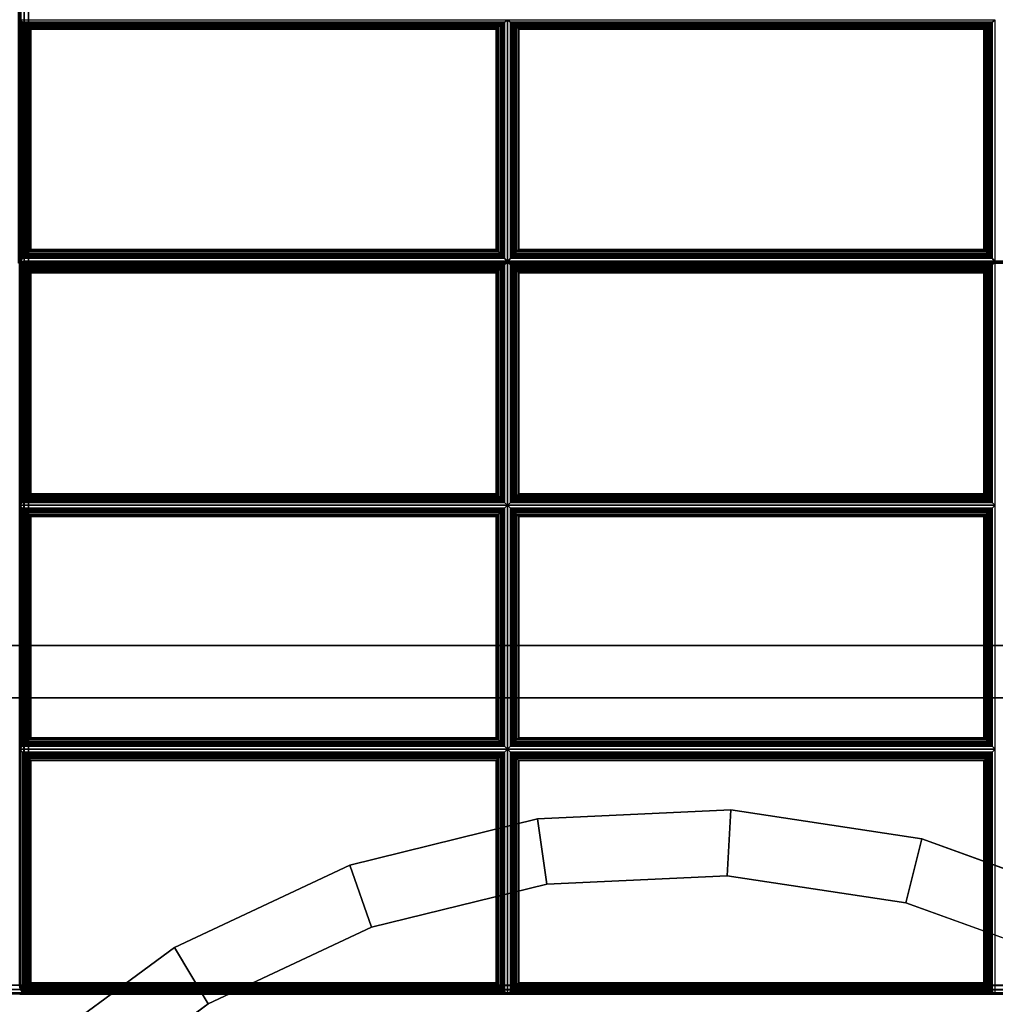
# Model space of a CAD drawing. Units: inches. Extents: x 20 to 296, y 29 to 245.
# Drawn here: x 212 to 226, y 217 to 231 of the extents above; entities that cross this region are included whole.
import ezdxf

# ---------------------------------------------------------------- set-up
doc = ezdxf.new("R2010")
doc.units = ezdxf.units.IN
doc.header["$LTSCALE"] = 24
doc.header["$MEASUREMENT"] = 0
doc.layers.get('0').update_dxf_attribs({"linetype": 'CONTINUOUS'})
for name, color, linetype in [('SEAT-FABRIC', 5, 'CONTINUOUS'), ('SEAT-FRAME', 5, 'CONTINUOUS'), ('TABLE', 6, 'CONTINUOUS')]:
    doc.layers.add(name, color=color, linetype=linetype)

# ---------------------------------------------------------------- blocks, each defined once
blk = doc.blocks.new('LTDLQT')
at = {"layer": 'SEAT-FABRIC', "linetype": 'Continuous'}
for points in [[(2.125, -111.875, 12.5), (2.125, -28.127, 12.5), (27.875, -28.127, 12.5), (27.875, -111.875, 12.5)], [(2.125, -28.127, 14), (2.125, -111.875, 14), (27.875, -111.875, 14), (27.875, -28.127, 14)], [(27.938, -111.875, 12.517), (27.938, -28.127, 12.517), (27.875, -28.127, 12.5), (27.875, -111.875, 12.5)], [(27.875, -111.875, 14), (27.875, -28.127, 14), (27.938, -28.127, 13.983), (27.938, -111.875, 13.983)], [(27.983, -111.875, 12.563), (27.983, -28.127, 12.562), (27.938, -28.127, 12.517), (27.938, -111.875, 12.517)], [(27.938, -111.875, 13.983), (27.938, -28.127, 13.983), (27.983, -28.127, 13.938), (27.983, -111.875, 13.938)], [(28, -111.875, 12.625), (28, -28.127, 12.625), (27.983, -28.127, 12.562), (27.983, -111.875, 12.563)], [(27.983, -111.875, 13.938), (27.983, -28.127, 13.938), (28, -28.127, 13.875), (28, -111.876, 13.872)], [(28, -111.876, 13.872), (28, -111.875, 12.625), (28, -28.127, 12.625), (28, -28.127, 13.875)], [(7.157, -83.875, 16.094), (17.481, -83.876, 16.998), (17.481, -56.126, 16.998), (7.139, -56.126, 16.094)], [(7.15, -83.875, 13.999), (7.15, -56.125, 13.999), (27.879, -56.125, 13.999), (27.879, -83.875, 13.999)], [(17.481, -83.876, 16.998), (17.492, -83.876, 16.999), (17.492, -56.126, 16.999), (17.481, -56.126, 16.998)], [(17.492, -83.876, 16.999), (27.878, -83.876, 16.999), (27.878, -56.126, 16.999), (17.492, -56.126, 16.999)], [(17.499, -83.875, 16.998), (17.51, -83.875, 16.999), (17.51, -56.125, 16.999), (17.499, -56.125, 16.998)], [(17.51, -83.875, 16.999), (27.879, -83.875, 16.999), (27.879, -56.125, 16.999), (17.51, -56.125, 16.999)], [(27.941, -83.875, 14.016), (27.941, -56.125, 14.016), (27.879, -56.125, 13.999), (27.879, -83.875, 13.999)], [(27.879, -83.875, 16.999), (27.879, -56.125, 16.999), (27.942, -56.125, 16.982), (27.942, -83.875, 16.982)], [(27.987, -83.875, 14.061), (27.987, -56.125, 14.061), (27.941, -56.125, 14.016), (27.941, -83.875, 14.016)], [(27.942, -83.875, 16.982), (27.942, -56.125, 16.982), (27.987, -56.125, 16.936), (27.987, -83.875, 16.936)], [(28.004, -83.875, 14.124), (28.004, -56.125, 14.124), (27.987, -56.125, 14.061), (27.987, -83.875, 14.061)], [(27.987, -83.875, 16.936), (27.987, -56.125, 16.936), (28.004, -56.125, 16.874), (28.004, -83.875, 16.874)], [(28.004, -83.875, 16.874), (28.004, -83.875, 14.124), (28.004, -56.125, 14.124), (28.004, -56.125, 16.874)], [(17.442, -70.043, 17.027), (17.498, -70, 16.874), (14.024, -70, 16.571), (14.052, -70.043, 16.731)], [(14.052, -70.043, 16.731), (14.024, -70, 16.571), (14.024, -77, 16.571), (14.052, -76.958, 16.731)], [(17.442, -70.043, 17.027), (14.052, -70.043, 16.731), (14.053, -70.06, 16.77), (17.421, -70.06, 17.063)], [(14.052, -76.958, 16.731), (14.053, -76.941, 16.77), (14.053, -70.06, 16.77), (14.052, -70.043, 16.731)], [(17.421, -70.06, 17.063), (14.053, -70.06, 16.77), (14.073, -70.082, 16.796), (17.398, -70.082, 17.086)], [(14.053, -76.941, 16.77), (14.073, -76.919, 16.796), (14.073, -70.082, 16.796), (14.053, -70.06, 16.77)], [(17.398, -70.082, 17.086), (14.073, -70.082, 16.796), (14.095, -70.106, 16.814), (17.372, -70.106, 17.1)], [(14.073, -76.919, 16.796), (14.095, -76.895, 16.814), (14.095, -70.106, 16.814), (14.073, -70.082, 16.796)], [(17.398, -70.082, 17.086), (17.372, -70.106, 17.1), (17.372, -76.895, 17.1), (17.398, -76.919, 17.086)], [(17.421, -70.06, 17.063), (17.398, -70.082, 17.086), (17.398, -76.919, 17.086), (17.421, -76.941, 17.063)], [(17.442, -70.043, 17.027), (17.421, -70.06, 17.063), (17.421, -76.941, 17.063), (17.442, -76.958, 17.027)], [(17.442, -76.958, 17.027), (17.498, -77, 16.874), (17.498, -70, 16.874), (17.442, -70.043, 17.027)], [(17.529, -70.043, 17.031), (17.498, -70, 16.874), (17.498, -77, 16.874), (17.529, -76.958, 17.031)], [(20.945, -70.043, 17.031), (20.987, -70, 16.874), (17.498, -70, 16.874), (17.529, -70.043, 17.031)], [(17.546, -70.06, 17.069), (20.927, -70.06, 17.069), (20.945, -70.043, 17.031), (17.529, -70.043, 17.031)], [(17.529, -76.958, 17.031), (17.546, -76.941, 17.069), (17.546, -70.06, 17.069), (17.529, -70.043, 17.031)], [(17.568, -70.082, 17.093), (20.906, -70.082, 17.093), (20.927, -70.06, 17.069), (17.546, -70.06, 17.069)], [(17.546, -76.941, 17.069), (17.568, -76.919, 17.093), (17.568, -70.082, 17.093), (17.546, -70.06, 17.069)], [(17.592, -70.106, 17.11), (20.881, -70.106, 17.11), (20.906, -70.082, 17.093), (17.568, -70.082, 17.093)], [(17.568, -76.919, 17.093), (17.592, -76.895, 17.11), (17.592, -70.106, 17.11), (17.568, -70.082, 17.093)], [(20.906, -70.082, 17.093), (20.881, -70.106, 17.11), (20.881, -76.895, 17.11), (20.906, -76.919, 17.093)], [(20.927, -70.06, 17.069), (20.906, -70.082, 17.093), (20.906, -76.919, 17.093), (20.927, -76.941, 17.069)], [(20.945, -70.043, 17.031), (20.927, -70.06, 17.069), (20.927, -76.941, 17.069), (20.945, -76.958, 17.031)], [(20.945, -76.958, 17.031), (20.987, -77, 16.874), (20.987, -70, 16.874), (20.945, -70.043, 17.031)], [(24.445, -70.043, 17.031), (24.487, -70, 16.874), (20.987, -70, 16.874), (21.029, -70.043, 17.031)], [(21.029, -70.043, 17.031), (20.987, -70, 16.874), (20.987, -77, 16.874), (21.029, -76.958, 17.031)], [(24.445, -70.043, 17.031), (21.029, -70.043, 17.031), (21.046, -70.06, 17.069), (24.427, -70.06, 17.069)], [(21.029, -76.958, 17.031), (21.046, -76.941, 17.069), (21.046, -70.06, 17.069), (21.029, -70.043, 17.031)], [(24.427, -70.06, 17.069), (21.046, -70.06, 17.069), (21.068, -70.082, 17.093), (24.406, -70.082, 17.093)], [(21.046, -76.941, 17.069), (21.068, -76.919, 17.093), (21.068, -70.082, 17.093), (21.046, -70.06, 17.069)], [(24.406, -70.082, 17.093), (21.068, -70.082, 17.093), (21.092, -70.106, 17.11), (24.381, -70.106, 17.11)], [(21.068, -76.919, 17.093), (21.092, -76.895, 17.11), (21.092, -70.106, 17.11), (21.068, -70.082, 17.093)], [(24.406, -70.082, 17.093), (24.381, -70.106, 17.11), (24.381, -76.895, 17.11), (24.406, -76.919, 17.093)], [(24.427, -70.06, 17.069), (24.406, -70.082, 17.093), (24.406, -76.919, 17.093), (24.427, -76.941, 17.069)], [(24.445, -70.043, 17.031), (24.427, -70.06, 17.069), (24.427, -76.941, 17.069), (24.445, -76.958, 17.031)], [(24.445, -76.958, 17.031), (24.487, -77, 16.874), (24.487, -70, 16.874), (24.445, -70.043, 17.031)], [(24.529, -70.043, 17.031), (24.487, -70, 16.874), (24.487, -77, 16.874), (24.529, -76.958, 17.031)], [(27.962, -70.043, 17.031), (28.004, -70, 16.874), (24.487, -70, 16.874), (24.529, -70.043, 17.031)], [(24.546, -70.06, 17.069), (27.944, -70.06, 17.069), (27.962, -70.043, 17.031), (24.529, -70.043, 17.031)], [(24.529, -76.958, 17.031), (24.546, -76.941, 17.069), (24.546, -70.06, 17.069), (24.529, -70.043, 17.031)], [(24.568, -70.082, 17.093), (27.923, -70.082, 17.093), (27.944, -70.06, 17.069), (24.546, -70.06, 17.069)], [(24.546, -76.941, 17.069), (24.568, -76.919, 17.093), (24.568, -70.082, 17.093), (24.546, -70.06, 17.069)], [(24.592, -70.106, 17.11), (27.898, -70.106, 17.11), (27.923, -70.082, 17.093), (24.568, -70.082, 17.093)], [(24.568, -76.919, 17.093), (24.592, -76.895, 17.11), (24.592, -70.106, 17.11), (24.568, -70.082, 17.093)], [(27.923, -70.082, 17.093), (27.898, -70.106, 17.11), (27.898, -76.895, 17.11), (27.923, -76.919, 17.093)], [(27.944, -70.06, 17.069), (27.923, -70.082, 17.093), (27.923, -76.919, 17.093), (27.944, -76.941, 17.069)], [(27.962, -70.043, 17.031), (27.944, -70.06, 17.069), (27.944, -76.941, 17.069), (27.962, -76.958, 17.031)], [(27.962, -76.958, 17.031), (28.004, -77, 16.874), (28.004, -70, 16.874), (27.962, -70.043, 17.031)], [(17.372, -70.106, 17.1), (14.095, -70.106, 16.814), (14.121, -70.132, 16.826), (17.345, -70.132, 17.107)], [(14.095, -76.895, 16.814), (14.121, -76.869, 16.826), (14.121, -70.132, 16.826), (14.095, -70.106, 16.814)], [(17.345, -70.132, 17.107), (14.121, -70.132, 16.826), (14.145, -70.157, 16.832), (17.32, -70.157, 17.109)], [(14.121, -76.869, 16.826), (14.145, -76.844, 16.832), (14.145, -70.157, 16.832), (14.121, -70.132, 16.826)], [(17.32, -70.157, 17.109), (14.145, -70.157, 16.832), (14.151, -70.163, 16.833), (17.314, -70.163, 17.109)], [(14.145, -76.844, 16.832), (14.151, -76.838, 16.833), (14.151, -70.163, 16.833), (14.145, -70.157, 16.832)], [(17.314, -70.163, 17.109), (14.151, -70.163, 16.833), (14.151, -76.838, 16.833), (17.314, -76.838, 17.109)], [(17.32, -70.157, 17.109), (17.314, -70.163, 17.109), (17.314, -76.838, 17.109), (17.32, -76.844, 17.109)], [(17.345, -70.132, 17.107), (17.32, -70.157, 17.109), (17.32, -76.844, 17.109), (17.345, -76.869, 17.107)], [(17.372, -70.106, 17.1), (17.345, -70.132, 17.107), (17.345, -76.869, 17.107), (17.372, -76.895, 17.1)], [(17.618, -70.132, 17.12), (20.855, -70.132, 17.12), (20.881, -70.106, 17.11), (17.592, -70.106, 17.11)], [(17.592, -76.895, 17.11), (17.618, -76.869, 17.12), (17.618, -70.132, 17.12), (17.592, -70.106, 17.11)], [(17.643, -70.157, 17.124), (20.831, -70.157, 17.124), (20.855, -70.132, 17.12), (17.618, -70.132, 17.12)], [(17.618, -76.869, 17.12), (17.643, -76.844, 17.124), (17.643, -70.157, 17.124), (17.618, -70.132, 17.12)], [(17.65, -70.163, 17.124), (20.824, -70.163, 17.124), (20.831, -70.157, 17.124), (17.643, -70.157, 17.124)], [(17.643, -76.844, 17.124), (17.65, -76.838, 17.124), (17.65, -70.163, 17.124), (17.643, -70.157, 17.124)], [(17.65, -76.838, 17.124), (20.824, -76.838, 17.124), (20.824, -70.163, 17.124), (17.65, -70.163, 17.124)], [(20.831, -70.157, 17.124), (20.824, -70.163, 17.124), (20.824, -76.838, 17.124), (20.831, -76.844, 17.124)], [(20.855, -70.132, 17.12), (20.831, -70.157, 17.124), (20.831, -76.844, 17.124), (20.855, -76.869, 17.12)], [(20.881, -70.106, 17.11), (20.855, -70.132, 17.12), (20.855, -76.869, 17.12), (20.881, -76.895, 17.11)], [(24.381, -70.106, 17.11), (21.092, -70.106, 17.11), (21.118, -70.132, 17.12), (24.355, -70.132, 17.12)], [(21.092, -76.895, 17.11), (21.118, -76.869, 17.12), (21.118, -70.132, 17.12), (21.092, -70.106, 17.11)], [(24.355, -70.132, 17.12), (21.118, -70.132, 17.12), (21.143, -70.157, 17.124), (24.331, -70.157, 17.124)], [(21.118, -76.869, 17.12), (21.143, -76.844, 17.124), (21.143, -70.157, 17.124), (21.118, -70.132, 17.12)], [(24.331, -70.157, 17.124), (21.143, -70.157, 17.124), (21.15, -70.163, 17.124), (24.324, -70.163, 17.124)], [(21.143, -76.844, 17.124), (21.15, -76.838, 17.124), (21.15, -70.163, 17.124), (21.143, -70.157, 17.124)], [(24.324, -70.163, 17.124), (21.15, -70.163, 17.124), (21.15, -76.838, 17.124), (24.324, -76.838, 17.124)], [(24.331, -70.157, 17.124), (24.324, -70.163, 17.124), (24.324, -76.838, 17.124), (24.331, -76.844, 17.124)], [(24.355, -70.132, 17.12), (24.331, -70.157, 17.124), (24.331, -76.844, 17.124), (24.355, -76.869, 17.12)], [(24.381, -70.106, 17.11), (24.355, -70.132, 17.12), (24.355, -76.869, 17.12), (24.381, -76.895, 17.11)], [(24.618, -70.132, 17.12), (27.872, -70.132, 17.12), (27.898, -70.106, 17.11), (24.592, -70.106, 17.11)], [(24.592, -76.895, 17.11), (24.618, -76.869, 17.12), (24.618, -70.132, 17.12), (24.592, -70.106, 17.11)], [(24.643, -70.157, 17.124), (27.848, -70.157, 17.124), (27.872, -70.132, 17.12), (24.618, -70.132, 17.12)], [(24.618, -76.869, 17.12), (24.643, -76.844, 17.124), (24.643, -70.157, 17.124), (24.618, -70.132, 17.12)], [(24.65, -70.163, 17.124), (27.841, -70.163, 17.124), (27.848, -70.157, 17.124), (24.643, -70.157, 17.124)], [(24.643, -76.844, 17.124), (24.65, -76.838, 17.124), (24.65, -70.163, 17.124), (24.643, -70.157, 17.124)], [(24.65, -76.838, 17.124), (27.841, -76.838, 17.124), (27.841, -70.163, 17.124), (24.65, -70.163, 17.124)], [(27.848, -70.157, 17.124), (27.841, -70.163, 17.124), (27.841, -76.838, 17.124), (27.848, -76.844, 17.124)], [(27.872, -70.132, 17.12), (27.848, -70.157, 17.124), (27.848, -76.844, 17.124), (27.872, -76.869, 17.12)], [(27.898, -70.106, 17.11), (27.872, -70.132, 17.12), (27.872, -76.869, 17.12), (27.898, -76.895, 17.11)], [(17.345, -76.869, 17.107), (14.121, -76.869, 16.826), (14.095, -76.895, 16.814), (17.372, -76.895, 17.1)], [(17.32, -76.844, 17.109), (14.145, -76.844, 16.832), (14.121, -76.869, 16.826), (17.345, -76.869, 17.107)], [(17.314, -76.838, 17.109), (14.151, -76.838, 16.833), (14.145, -76.844, 16.832), (17.32, -76.844, 17.109)], [(17.592, -76.895, 17.11), (20.881, -76.895, 17.11), (20.855, -76.869, 17.12), (17.618, -76.869, 17.12)], [(17.618, -76.869, 17.12), (20.855, -76.869, 17.12), (20.831, -76.844, 17.124), (17.643, -76.844, 17.124)], [(17.643, -76.844, 17.124), (20.831, -76.844, 17.124), (20.824, -76.838, 17.124), (17.65, -76.838, 17.124)], [(24.355, -76.869, 17.12), (21.118, -76.869, 17.12), (21.092, -76.895, 17.11), (24.381, -76.895, 17.11)], [(24.331, -76.844, 17.124), (21.143, -76.844, 17.124), (21.118, -76.869, 17.12), (24.355, -76.869, 17.12)], [(24.324, -76.838, 17.124), (21.15, -76.838, 17.124), (21.143, -76.844, 17.124), (24.331, -76.844, 17.124)], [(24.592, -76.895, 17.11), (27.898, -76.895, 17.11), (27.872, -76.869, 17.12), (24.618, -76.869, 17.12)], [(24.618, -76.869, 17.12), (27.872, -76.869, 17.12), (27.848, -76.844, 17.124), (24.643, -76.844, 17.124)], [(24.643, -76.844, 17.124), (27.848, -76.844, 17.124), (27.841, -76.838, 17.124), (24.65, -76.838, 17.124)], [(14.052, -76.958, 16.731), (14.024, -77, 16.571), (17.498, -77, 16.874), (17.442, -76.958, 17.027)], [(17.442, -77.043, 17.027), (17.498, -77, 16.874), (14.024, -77, 16.571), (14.052, -77.043, 16.731)], [(14.052, -77.043, 16.731), (14.024, -77, 16.571), (14.024, -84, 16.571), (14.052, -83.958, 16.731)], [(17.421, -76.941, 17.063), (14.053, -76.941, 16.77), (14.052, -76.958, 16.731), (17.442, -76.958, 17.027)], [(17.398, -76.919, 17.086), (14.073, -76.919, 16.796), (14.053, -76.941, 16.77), (17.421, -76.941, 17.063)], [(17.372, -76.895, 17.1), (14.095, -76.895, 16.814), (14.073, -76.919, 16.796), (17.398, -76.919, 17.086)], [(17.442, -83.958, 17.027), (17.498, -84, 16.874), (17.498, -77, 16.874), (17.442, -77.043, 17.027)], [(17.529, -76.958, 17.031), (17.498, -77, 16.874), (20.987, -77, 16.874), (20.945, -76.958, 17.031)], [(17.529, -77.043, 17.031), (17.498, -77, 16.874), (17.498, -84, 16.874), (17.529, -83.958, 17.031)], [(20.945, -77.043, 17.031), (20.987, -77, 16.874), (17.498, -77, 16.874), (17.529, -77.043, 17.031)], [(17.529, -76.958, 17.031), (20.945, -76.958, 17.031), (20.927, -76.941, 17.069), (17.546, -76.941, 17.069)], [(17.546, -76.941, 17.069), (20.927, -76.941, 17.069), (20.906, -76.919, 17.093), (17.568, -76.919, 17.093)], [(17.568, -76.919, 17.093), (20.906, -76.919, 17.093), (20.881, -76.895, 17.11), (17.592, -76.895, 17.11)], [(20.945, -83.958, 17.031), (20.987, -84, 16.874), (20.987, -77, 16.874), (20.945, -77.043, 17.031)], [(21.029, -76.958, 17.031), (20.987, -77, 16.874), (24.487, -77, 16.874), (24.445, -76.958, 17.031)], [(24.445, -77.043, 17.031), (24.487, -77, 16.874), (20.987, -77, 16.874), (21.029, -77.043, 17.031)], [(21.029, -77.043, 17.031), (20.987, -77, 16.874), (20.987, -84, 16.874), (21.029, -83.958, 17.031)], [(24.427, -76.941, 17.069), (21.046, -76.941, 17.069), (21.029, -76.958, 17.031), (24.445, -76.958, 17.031)], [(24.406, -76.919, 17.093), (21.068, -76.919, 17.093), (21.046, -76.941, 17.069), (24.427, -76.941, 17.069)], [(24.381, -76.895, 17.11), (21.092, -76.895, 17.11), (21.068, -76.919, 17.093), (24.406, -76.919, 17.093)], [(24.445, -83.958, 17.031), (24.487, -84, 16.874), (24.487, -77, 16.874), (24.445, -77.043, 17.031)], [(24.529, -76.958, 17.031), (24.487, -77, 16.874), (28.004, -77, 16.874), (27.962, -76.958, 17.031)], [(24.529, -77.043, 17.031), (24.487, -77, 16.874), (24.487, -84, 16.874), (24.529, -83.958, 17.031)], [(27.962, -77.043, 17.031), (28.004, -77, 16.874), (24.487, -77, 16.874), (24.529, -77.043, 17.031)], [(24.529, -76.958, 17.031), (27.962, -76.958, 17.031), (27.944, -76.941, 17.069), (24.546, -76.941, 17.069)], [(24.546, -76.941, 17.069), (27.944, -76.941, 17.069), (27.923, -76.919, 17.093), (24.568, -76.919, 17.093)], [(24.568, -76.919, 17.093), (27.923, -76.919, 17.093), (27.898, -76.895, 17.11), (24.592, -76.895, 17.11)], [(27.962, -83.958, 17.031), (28.004, -84, 16.874), (28.004, -77, 16.874), (27.962, -77.043, 17.031)], [(14.052, -83.958, 16.731), (14.053, -83.941, 16.77), (14.053, -77.06, 16.77), (14.052, -77.043, 16.731)], [(17.442, -77.043, 17.027), (14.052, -77.043, 16.731), (14.053, -77.06, 16.77), (17.421, -77.06, 17.063)], [(14.053, -83.941, 16.77), (14.073, -83.919, 16.796), (14.073, -77.082, 16.796), (14.053, -77.06, 16.77)], [(17.421, -77.06, 17.063), (14.053, -77.06, 16.77), (14.073, -77.082, 16.796), (17.398, -77.082, 17.086)], [(14.073, -83.919, 16.796), (14.095, -83.895, 16.814), (14.095, -77.106, 16.814), (14.073, -77.082, 16.796)], [(17.398, -77.082, 17.086), (14.073, -77.082, 16.796), (14.095, -77.106, 16.814), (17.372, -77.106, 17.1)], [(14.095, -83.895, 16.814), (14.121, -83.869, 16.826), (14.121, -77.132, 16.826), (14.095, -77.106, 16.814)], [(17.372, -77.106, 17.1), (14.095, -77.106, 16.814), (14.121, -77.132, 16.826), (17.345, -77.132, 17.107)], [(14.121, -83.869, 16.826), (14.145, -83.844, 16.832), (14.145, -77.157, 16.832), (14.121, -77.132, 16.826)], [(17.345, -77.132, 17.107), (14.121, -77.132, 16.826), (14.145, -77.157, 16.832), (17.32, -77.157, 17.109)], [(14.145, -83.844, 16.832), (14.151, -83.838, 16.833), (14.151, -77.163, 16.833), (14.145, -77.157, 16.832)], [(17.32, -77.157, 17.109), (14.145, -77.157, 16.832), (14.151, -77.163, 16.833), (17.314, -77.163, 17.109)], [(17.32, -77.157, 17.109), (17.314, -77.163, 17.109), (17.314, -83.838, 17.109), (17.32, -83.844, 17.109)], [(17.345, -77.132, 17.107), (17.32, -77.157, 17.109), (17.32, -83.844, 17.109), (17.345, -83.869, 17.107)], [(17.372, -77.106, 17.1), (17.345, -77.132, 17.107), (17.345, -83.869, 17.107), (17.372, -83.895, 17.1)], [(17.398, -77.082, 17.086), (17.372, -77.106, 17.1), (17.372, -83.895, 17.1), (17.398, -83.919, 17.086)], [(17.421, -77.06, 17.063), (17.398, -77.082, 17.086), (17.398, -83.919, 17.086), (17.421, -83.941, 17.063)], [(17.442, -77.043, 17.027), (17.421, -77.06, 17.063), (17.421, -83.941, 17.063), (17.442, -83.958, 17.027)], [(17.546, -77.06, 17.069), (20.927, -77.06, 17.069), (20.945, -77.043, 17.031), (17.529, -77.043, 17.031)], [(17.529, -83.958, 17.031), (17.546, -83.941, 17.069), (17.546, -77.06, 17.069), (17.529, -77.043, 17.031)], [(17.568, -77.082, 17.093), (20.906, -77.082, 17.093), (20.927, -77.06, 17.069), (17.546, -77.06, 17.069)], [(17.546, -83.941, 17.069), (17.568, -83.919, 17.093), (17.568, -77.082, 17.093), (17.546, -77.06, 17.069)], [(17.592, -77.106, 17.11), (20.881, -77.106, 17.11), (20.906, -77.082, 17.093), (17.568, -77.082, 17.093)], [(17.568, -83.919, 17.093), (17.592, -83.895, 17.11), (17.592, -77.106, 17.11), (17.568, -77.082, 17.093)], [(17.618, -77.132, 17.12), (20.855, -77.132, 17.12), (20.881, -77.106, 17.11), (17.592, -77.106, 17.11)], [(17.592, -83.895, 17.11), (17.618, -83.869, 17.12), (17.618, -77.132, 17.12), (17.592, -77.106, 17.11)], [(17.643, -77.157, 17.124), (20.831, -77.157, 17.124), (20.855, -77.132, 17.12), (17.618, -77.132, 17.12)], [(17.618, -83.869, 17.12), (17.643, -83.844, 17.124), (17.643, -77.157, 17.124), (17.618, -77.132, 17.12)], [(17.65, -77.163, 17.124), (20.824, -77.163, 17.124), (20.831, -77.157, 17.124), (17.643, -77.157, 17.124)], [(17.643, -83.844, 17.124), (17.65, -83.838, 17.124), (17.65, -77.163, 17.124), (17.643, -77.157, 17.124)], [(20.831, -77.157, 17.124), (20.824, -77.163, 17.124), (20.824, -83.838, 17.124), (20.831, -83.844, 17.124)], [(20.855, -77.132, 17.12), (20.831, -77.157, 17.124), (20.831, -83.844, 17.124), (20.855, -83.869, 17.12)], [(20.881, -77.106, 17.11), (20.855, -77.132, 17.12), (20.855, -83.869, 17.12), (20.881, -83.895, 17.11)], [(20.906, -77.082, 17.093), (20.881, -77.106, 17.11), (20.881, -83.895, 17.11), (20.906, -83.919, 17.093)], [(20.927, -77.06, 17.069), (20.906, -77.082, 17.093), (20.906, -83.919, 17.093), (20.927, -83.941, 17.069)], [(20.945, -77.043, 17.031), (20.927, -77.06, 17.069), (20.927, -83.941, 17.069), (20.945, -83.958, 17.031)], [(21.029, -83.958, 17.031), (21.046, -83.941, 17.069), (21.046, -77.06, 17.069), (21.029, -77.043, 17.031)], [(24.445, -77.043, 17.031), (21.029, -77.043, 17.031), (21.046, -77.06, 17.069), (24.427, -77.06, 17.069)], [(21.046, -83.941, 17.069), (21.068, -83.919, 17.093), (21.068, -77.082, 17.093), (21.046, -77.06, 17.069)], [(24.427, -77.06, 17.069), (21.046, -77.06, 17.069), (21.068, -77.082, 17.093), (24.406, -77.082, 17.093)], [(21.068, -83.919, 17.093), (21.092, -83.895, 17.11), (21.092, -77.106, 17.11), (21.068, -77.082, 17.093)], [(24.406, -77.082, 17.093), (21.068, -77.082, 17.093), (21.092, -77.106, 17.11), (24.381, -77.106, 17.11)], [(21.092, -83.895, 17.11), (21.118, -83.869, 17.12), (21.118, -77.132, 17.12), (21.092, -77.106, 17.11)], [(24.381, -77.106, 17.11), (21.092, -77.106, 17.11), (21.118, -77.132, 17.12), (24.355, -77.132, 17.12)], [(21.118, -83.869, 17.12), (21.143, -83.844, 17.124), (21.143, -77.157, 17.124), (21.118, -77.132, 17.12)], [(24.355, -77.132, 17.12), (21.118, -77.132, 17.12), (21.143, -77.157, 17.124), (24.331, -77.157, 17.124)], [(21.143, -83.844, 17.124), (21.15, -83.838, 17.124), (21.15, -77.163, 17.124), (21.143, -77.157, 17.124)], [(24.331, -77.157, 17.124), (21.143, -77.157, 17.124), (21.15, -77.163, 17.124), (24.324, -77.163, 17.124)], [(24.331, -77.157, 17.124), (24.324, -77.163, 17.124), (24.324, -83.838, 17.124), (24.331, -83.844, 17.124)], [(24.355, -77.132, 17.12), (24.331, -77.157, 17.124), (24.331, -83.844, 17.124), (24.355, -83.869, 17.12)], [(24.381, -77.106, 17.11), (24.355, -77.132, 17.12), (24.355, -83.869, 17.12), (24.381, -83.895, 17.11)], [(24.406, -77.082, 17.093), (24.381, -77.106, 17.11), (24.381, -83.895, 17.11), (24.406, -83.919, 17.093)], [(24.427, -77.06, 17.069), (24.406, -77.082, 17.093), (24.406, -83.919, 17.093), (24.427, -83.941, 17.069)], [(24.445, -77.043, 17.031), (24.427, -77.06, 17.069), (24.427, -83.941, 17.069), (24.445, -83.958, 17.031)], [(24.546, -77.06, 17.069), (27.944, -77.06, 17.069), (27.962, -77.043, 17.031), (24.529, -77.043, 17.031)], [(24.529, -83.958, 17.031), (24.546, -83.941, 17.069), (24.546, -77.06, 17.069), (24.529, -77.043, 17.031)], [(24.568, -77.082, 17.093), (27.923, -77.082, 17.093), (27.944, -77.06, 17.069), (24.546, -77.06, 17.069)], [(24.546, -83.941, 17.069), (24.568, -83.919, 17.093), (24.568, -77.082, 17.093), (24.546, -77.06, 17.069)], [(24.592, -77.106, 17.11), (27.898, -77.106, 17.11), (27.923, -77.082, 17.093), (24.568, -77.082, 17.093)], [(24.568, -83.919, 17.093), (24.592, -83.895, 17.11), (24.592, -77.106, 17.11), (24.568, -77.082, 17.093)], [(24.618, -77.132, 17.12), (27.872, -77.132, 17.12), (27.898, -77.106, 17.11), (24.592, -77.106, 17.11)], [(24.592, -83.895, 17.11), (24.618, -83.869, 17.12), (24.618, -77.132, 17.12), (24.592, -77.106, 17.11)], [(24.643, -77.157, 17.124), (27.848, -77.157, 17.124), (27.872, -77.132, 17.12), (24.618, -77.132, 17.12)], [(24.618, -83.869, 17.12), (24.643, -83.844, 17.124), (24.643, -77.157, 17.124), (24.618, -77.132, 17.12)], [(24.65, -77.163, 17.124), (27.841, -77.163, 17.124), (27.848, -77.157, 17.124), (24.643, -77.157, 17.124)], [(24.643, -83.844, 17.124), (24.65, -83.838, 17.124), (24.65, -77.163, 17.124), (24.643, -77.157, 17.124)], [(27.848, -77.157, 17.124), (27.841, -77.163, 17.124), (27.841, -83.838, 17.124), (27.848, -83.844, 17.124)], [(27.872, -77.132, 17.12), (27.848, -77.157, 17.124), (27.848, -83.844, 17.124), (27.872, -83.869, 17.12)], [(27.898, -77.106, 17.11), (27.872, -77.132, 17.12), (27.872, -83.869, 17.12), (27.898, -83.895, 17.11)], [(27.923, -77.082, 17.093), (27.898, -77.106, 17.11), (27.898, -83.895, 17.11), (27.923, -83.919, 17.093)], [(27.944, -77.06, 17.069), (27.923, -77.082, 17.093), (27.923, -83.919, 17.093), (27.944, -83.941, 17.069)], [(27.962, -77.043, 17.031), (27.944, -77.06, 17.069), (27.944, -83.941, 17.069), (27.962, -83.958, 17.031)], [(17.314, -77.163, 17.109), (14.151, -77.163, 16.833), (14.151, -83.838, 16.833), (17.314, -83.838, 17.109)], [(17.65, -83.838, 17.124), (20.824, -83.838, 17.124), (20.824, -77.163, 17.124), (17.65, -77.163, 17.124)], [(24.324, -77.163, 17.124), (21.15, -77.163, 17.124), (21.15, -83.838, 17.124), (24.324, -83.838, 17.124)], [(24.65, -83.838, 17.124), (27.841, -83.838, 17.124), (27.841, -77.163, 17.124), (24.65, -77.163, 17.124)], [(27.879, -83.938, 14.016), (7.15, -83.938, 14.016), (7.15, -83.875, 13.999), (27.879, -83.875, 13.999)], [(27.879, -83.984, 14.061), (7.15, -83.984, 14.061), (7.15, -83.938, 14.016), (27.879, -83.938, 14.016)], [(17.499, -83.875, 16.998), (7.157, -83.875, 16.094), (7.158, -83.938, 16.077), (17.5, -83.938, 16.982)], [(17.5, -83.938, 16.982), (7.158, -83.938, 16.077), (7.162, -83.984, 16.031), (17.504, -83.984, 16.936)], [(17.421, -83.941, 17.063), (14.053, -83.941, 16.77), (14.052, -83.958, 16.731), (17.442, -83.958, 17.027)], [(17.398, -83.919, 17.086), (14.073, -83.919, 16.796), (14.053, -83.941, 16.77), (17.421, -83.941, 17.063)], [(17.372, -83.895, 17.1), (14.095, -83.895, 16.814), (14.073, -83.919, 16.796), (17.398, -83.919, 17.086)], [(17.345, -83.869, 17.107), (14.121, -83.869, 16.826), (14.095, -83.895, 16.814), (17.372, -83.895, 17.1)], [(17.32, -83.844, 17.109), (14.145, -83.844, 16.832), (14.121, -83.869, 16.826), (17.345, -83.869, 17.107)], [(17.314, -83.838, 17.109), (14.151, -83.838, 16.833), (14.145, -83.844, 16.832), (17.32, -83.844, 17.109)], [(17.492, -83.876, 16.999), (17.481, -83.876, 16.998), (17.482, -83.939, 16.982), (17.492, -83.939, 16.982)], [(17.492, -83.939, 16.982), (17.482, -83.939, 16.982), (17.486, -83.985, 16.936), (17.492, -83.985, 16.936)], [(17.492, -83.876, 16.999), (27.878, -83.876, 16.999), (27.878, -83.939, 16.982), (17.492, -83.939, 16.982)], [(17.492, -83.939, 16.982), (27.878, -83.939, 16.982), (27.878, -83.985, 16.936), (17.492, -83.985, 16.936)], [(17.51, -83.875, 16.999), (17.499, -83.875, 16.998), (17.5, -83.938, 16.982), (17.51, -83.938, 16.982)], [(17.51, -83.938, 16.982), (17.5, -83.938, 16.982), (17.504, -83.984, 16.936), (17.51, -83.984, 16.936)], [(17.529, -83.958, 17.031), (20.945, -83.958, 17.031), (20.927, -83.941, 17.069), (17.546, -83.941, 17.069)], [(17.546, -83.941, 17.069), (20.927, -83.941, 17.069), (20.906, -83.919, 17.093), (17.568, -83.919, 17.093)], [(17.568, -83.919, 17.093), (20.906, -83.919, 17.093), (20.881, -83.895, 17.11), (17.592, -83.895, 17.11)], [(17.592, -83.895, 17.11), (20.881, -83.895, 17.11), (20.855, -83.869, 17.12), (17.618, -83.869, 17.12)], [(17.618, -83.869, 17.12), (20.855, -83.869, 17.12), (20.831, -83.844, 17.124), (17.643, -83.844, 17.124)], [(17.643, -83.844, 17.124), (20.831, -83.844, 17.124), (20.824, -83.838, 17.124), (17.65, -83.838, 17.124)], [(24.427, -83.941, 17.069), (21.046, -83.941, 17.069), (21.029, -83.958, 17.031), (24.445, -83.958, 17.031)], [(24.406, -83.919, 17.093), (21.068, -83.919, 17.093), (21.046, -83.941, 17.069), (24.427, -83.941, 17.069)], [(24.381, -83.895, 17.11), (21.092, -83.895, 17.11), (21.068, -83.919, 17.093), (24.406, -83.919, 17.093)], [(24.355, -83.869, 17.12), (21.118, -83.869, 17.12), (21.092, -83.895, 17.11), (24.381, -83.895, 17.11)], [(24.331, -83.844, 17.124), (21.143, -83.844, 17.124), (21.118, -83.869, 17.12), (24.355, -83.869, 17.12)], [(24.324, -83.838, 17.124), (21.15, -83.838, 17.124), (21.143, -83.844, 17.124), (24.331, -83.844, 17.124)], [(24.529, -83.958, 17.031), (27.962, -83.958, 17.031), (27.944, -83.941, 17.069), (24.546, -83.941, 17.069)], [(24.546, -83.941, 17.069), (27.944, -83.941, 17.069), (27.923, -83.919, 17.093), (24.568, -83.919, 17.093)], [(24.568, -83.919, 17.093), (27.923, -83.919, 17.093), (27.898, -83.895, 17.11), (24.592, -83.895, 17.11)], [(24.592, -83.895, 17.11), (27.898, -83.895, 17.11), (27.872, -83.869, 17.12), (24.618, -83.869, 17.12)], [(24.618, -83.869, 17.12), (27.872, -83.869, 17.12), (27.848, -83.844, 17.124), (24.643, -83.844, 17.124)], [(24.643, -83.844, 17.124), (27.848, -83.844, 17.124), (27.841, -83.838, 17.124), (24.65, -83.838, 17.124)], [(27.878, -83.876, 16.999), (27.902, -83.934, 16.982), (27.878, -83.939, 16.982)], [(27.878, -83.939, 16.982), (27.902, -83.934, 16.982), (27.92, -83.976, 16.936), (27.878, -83.985, 16.936)], [(27.903, -83.933, 14.016), (27.879, -83.938, 14.016), (27.879, -83.875, 13.999)], [(27.923, -83.92, 14.016), (27.903, -83.933, 14.016), (27.879, -83.875, 13.999)], [(27.936, -83.899, 14.016), (27.923, -83.92, 14.016), (27.879, -83.875, 13.999)], [(27.941, -83.875, 14.016), (27.936, -83.899, 14.016), (27.879, -83.875, 13.999)], [(27.879, -83.875, 16.999), (27.937, -83.899, 16.982), (27.923, -83.92, 16.982)], [(27.879, -83.875, 16.999), (27.942, -83.875, 16.982), (27.937, -83.899, 16.982)], [(27.879, -83.875, 16.999), (27.923, -83.92, 16.982), (27.902, -83.934, 16.982)], [(27.92, -83.975, 14.061), (27.879, -83.984, 14.061), (27.879, -83.938, 14.016), (27.903, -83.933, 14.016)], [(27.902, -83.934, 16.982), (27.923, -83.92, 16.982), (27.956, -83.952, 16.936), (27.92, -83.976, 16.936)], [(27.955, -83.952, 14.061), (27.92, -83.975, 14.061), (27.903, -83.933, 14.016), (27.923, -83.92, 14.016)], [(27.979, -83.917, 14.061), (27.955, -83.952, 14.061), (27.923, -83.92, 14.016), (27.936, -83.899, 14.016)], [(27.923, -83.92, 16.982), (27.937, -83.899, 16.982), (27.979, -83.917, 16.936), (27.956, -83.952, 16.936)], [(27.987, -83.875, 14.061), (27.979, -83.917, 14.061), (27.936, -83.899, 14.016), (27.941, -83.875, 14.016)], [(27.937, -83.899, 16.982), (27.942, -83.875, 16.982), (27.987, -83.875, 16.936), (27.979, -83.917, 16.936)], [(27.994, -83.923, 14.124), (27.967, -83.964, 14.124), (27.955, -83.952, 14.061), (27.979, -83.917, 14.061)], [(27.955, -83.953, 16.936), (27.978, -83.918, 16.936), (27.994, -83.924, 16.874), (27.968, -83.964, 16.874)], [(27.956, -83.952, 16.936), (27.979, -83.917, 16.936), (27.995, -83.923, 16.874), (27.968, -83.964, 16.874)], [(27.994, -83.923, 16.999), (27.994, -83.923, 14.124), (27.967, -83.964, 14.124), (27.967, -83.964, 16.999)], [(27.967, -83.964, 14.124), (27.968, -83.964, 16.874), (27.995, -83.923, 16.874), (27.994, -83.923, 14.124)], [(27.978, -83.918, 16.936), (27.986, -83.876, 16.936), (28.003, -83.876, 16.874), (27.994, -83.924, 16.874)], [(28.004, -83.875, 14.124), (27.994, -83.923, 14.124), (27.979, -83.917, 14.061), (27.987, -83.875, 14.061)], [(27.979, -83.917, 16.936), (27.987, -83.875, 16.936), (28.004, -83.875, 16.874), (27.995, -83.923, 16.874)], [(28.004, -83.875, 16.999), (28.004, -83.875, 14.124), (27.994, -83.923, 14.124), (27.994, -83.923, 16.999)], [(27.994, -83.923, 14.124), (27.995, -83.923, 16.874), (28.004, -83.875, 16.874), (28.004, -83.875, 14.124)], [(27.879, -84, 14.124), (7.15, -84, 14.124), (7.15, -83.984, 14.061), (27.879, -83.984, 14.061)], [(17.504, -83.984, 16.936), (7.162, -83.984, 16.031), (7.168, -84, 15.969), (17.51, -84, 16.874)], [(17.504, -84.017, 16.936), (7.162, -84.017, 16.031), (7.168, -84, 15.969), (17.51, -84, 16.874)], [(14.052, -83.958, 16.731), (14.024, -84, 16.571), (17.498, -84, 16.874), (17.442, -83.958, 17.027)], [(17.492, -83.985, 16.936), (17.486, -83.985, 16.936), (17.492, -84.001, 16.874)], [(17.492, -83.985, 16.936), (27.878, -83.985, 16.936), (27.878, -84.001, 16.874), (17.492, -84.001, 16.874)], [(17.529, -83.958, 17.031), (17.498, -84, 16.874), (20.987, -84, 16.874), (20.945, -83.958, 17.031)], [(17.51, -83.984, 16.936), (17.504, -83.984, 16.936), (17.51, -84, 16.874)], [(17.51, -84.017, 16.936), (17.504, -84.017, 16.936), (17.51, -84, 16.874)], [(21.029, -83.958, 17.031), (20.987, -84, 16.874), (24.487, -84, 16.874), (24.445, -83.958, 17.031)], [(27.878, -83.985, 16.936), (27.92, -83.976, 16.936), (27.927, -83.991, 16.874), (27.878, -84.001, 16.874)], [(27.878, -84.001, 16.874), (27.879, -84, 14.124), (27.927, -83.991, 14.124), (27.927, -83.991, 16.874)], [(27.927, -83.991, 14.124), (27.879, -84, 14.124), (27.879, -83.984, 14.061), (27.92, -83.975, 14.061)], [(27.967, -83.964, 14.124), (27.927, -83.991, 14.124), (27.92, -83.975, 14.061), (27.955, -83.952, 14.061)], [(27.92, -83.976, 16.936), (27.956, -83.952, 16.936), (27.968, -83.964, 16.874), (27.927, -83.991, 16.874)], [(27.927, -83.991, 14.124), (27.927, -83.991, 16.874), (27.968, -83.964, 16.874), (27.967, -83.964, 14.124)]]:
    blk.add_3dface(points, dxfattribs=at)
for points, invisible_edges in [([(7.15, -56, 16.095), (7.15, -84, 16.095), (17.487, -84, 16.999), (17.487, -56, 16.999)], 1), ([(17.487, -56, 16.999), (17.487, -84, 16.999), (27.879, -84, 16.999), (27.879, -56, 16.999)], 4), ([(27.879, -84, 16.999), (28.004, -83.875, 16.999), (28.004, -56.125, 16.999), (27.879, -56, 16.999)], 13), ([(27.994, -83.923, 16.999), (28.004, -83.875, 16.999), (27.879, -84, 16.999), (27.927, -83.991, 16.999)], 10), ([(27.927, -83.991, 16.999), (27.967, -83.964, 16.999), (27.994, -83.923, 16.999), (27.927, -83.991, 16.999)], 4), ([(7.121, -83.996, 15.959), (17.463, -83.996, 16.937), (7.121, -83.997, 14.187), (7.121, -83.996, 15.959)], 2), ([(7.121, -83.997, 14.187), (17.481, -83.997, 16.937), (27.85, -83.997, 14.187), (7.121, -83.997, 14.187)], 3), ([(17.481, -83.997, 16.937), (27.85, -83.997, 16.937), (27.85, -83.997, 14.187), (17.481, -83.997, 16.937)], 4)]:
    blk.add_3dface(points, dxfattribs=dict(at, invisible_edges=invisible_edges))
at = {"layer": 'SEAT-FRAME', "linetype": 'Continuous'}
for points in [[(23, -35.921, 11), (23.75, -35.563, 11), (23.75, -104.495, 11), (23, -104.12, 11)], [(23, -104.12, 12.5), (23.75, -104.495, 12.5), (23.75, -35.563, 12.5), (23, -35.921, 12.5)], [(23.75, -104.495, 12.5), (23.75, -104.495, 11), (23.75, -35.563, 11), (23.75, -35.563, 12.5)], [(23, -35.921, 11), (23, -104.12, 11), (23, -104.12, 12.5), (23, -35.921, 12.5)]]:
    blk.add_3dface(points, dxfattribs=at)
blk = doc.blocks.new('LNET3WT')
at = {"layer": 'TABLE'}
for points, invisible_edges in [([(0, 0, 21.45), (-13.888, -2.762, 21.45), (-13.082, -5.419, 21.45), (-11.774, -7.867, 21.45)], 9), ([(-12.209, -5.057, 20.466), (-12.961, -2.578, 20.466), (0, 0, 20.466), (-10.988, -7.342, 20.466)], 6), ([(0, 0, 21.45), (-11.774, -7.867, 21.45), (-10.013, -10.013, 21.45), (-7.867, -11.774, 21.45)], 9), ([(-9.344, -9.344, 20.466), (-10.988, -7.342, 20.466), (0, 0, 20.466), (-7.342, -10.988, 20.466)], 6), ([(0, 0, 21.45), (-7.867, -11.774, 21.45), (-5.419, -13.082, 21.45), (-2.762, -13.888, 21.45)], 9), ([(-5.057, -12.209, 20.466), (-7.342, -10.988, 20.466), (0, 0, 20.466), (-2.578, -12.961, 20.466)], 6), ([(0, 0, 21.45), (-2.762, -13.888, 21.45), (0, -14.16, 21.45), (2.762, -13.888, 21.45)], 9), ([(0, -13.215, 20.466), (-2.578, -12.961, 20.466), (0, 0, 20.466), (2.578, -12.961, 20.466)], 6)]:
    blk.add_3dface(points, dxfattribs=dict(at, invisible_edges=invisible_edges))
for points in [[(-10.988, -7.342, 20.466), (-11.774, -7.867, 20.81), (-13.082, -5.419, 20.81), (-12.209, -5.057, 20.466)], [(-11.774, -7.867, 20.81), (-11.774, -7.867, 21.45), (-13.082, -5.419, 21.45), (-13.082, -5.419, 20.81)], [(-9.344, -9.344, 20.466), (-10.013, -10.013, 20.81), (-11.774, -7.867, 20.81), (-10.988, -7.342, 20.466)], [(-10.013, -10.013, 20.81), (-10.013, -10.013, 21.45), (-11.774, -7.867, 21.45), (-11.774, -7.867, 20.81)], [(-7.342, -10.988, 20.466), (-7.867, -11.774, 20.81), (-10.013, -10.013, 20.81), (-9.344, -9.344, 20.466)], [(-7.867, -11.774, 20.81), (-7.867, -11.774, 21.45), (-10.013, -10.013, 21.45), (-10.013, -10.013, 20.81)], [(-5.057, -12.209, 20.466), (-5.419, -13.082, 20.81), (-7.867, -11.774, 20.81), (-7.342, -10.988, 20.466)], [(-5.419, -13.082, 20.81), (-5.419, -13.082, 21.45), (-7.867, -11.774, 21.45), (-7.867, -11.774, 20.81)], [(-2.578, -12.961, 20.466), (-2.762, -13.888, 20.81), (-5.419, -13.082, 20.81), (-5.057, -12.209, 20.466)], [(0, -13.215, 20.466), (0, -14.16, 20.81), (-2.762, -13.888, 20.81), (-2.578, -12.961, 20.466)], [(-2.762, -13.888, 20.81), (-2.762, -13.888, 21.45), (-5.419, -13.082, 21.45), (-5.419, -13.082, 20.81)], [(0, -14.16, 20.81), (0, -14.16, 21.45), (-2.762, -13.888, 21.45), (-2.762, -13.888, 20.81)]]:
    blk.add_3dface(points, dxfattribs=at)

msp = doc.modelspace()

# ---------------------------------------------------------------- block references
for name, p, rotation in [('LTDLQT', (296.21, 245.128), 270), ('LNET3WT', (221.672, 205.627), 222)]:
    msp.add_blockref(name, p, dxfattribs=dict(rotation=rotation))

doc.saveas('drawing.dxf')
